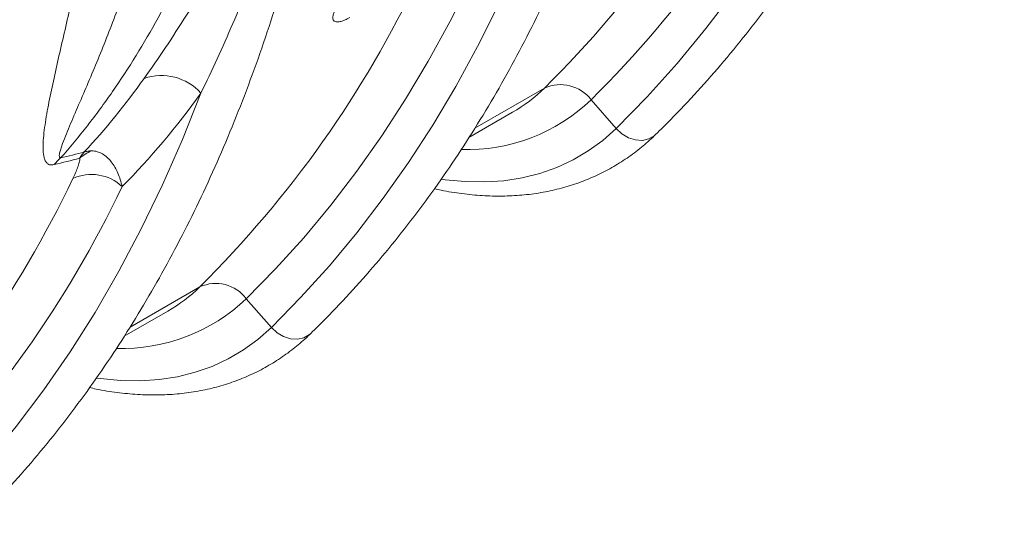
# Model space of a CAD drawing. Units: millimetres. Extents: x 13 to 224, y 13 to 269.
# Drawn here: x 48 to 55, y 209 to 213 of the extents above; entities that cross this region are included whole.
import ezdxf

# ---------------------------------------------------------------- set-up
doc = ezdxf.new("R2010")
doc.units = ezdxf.units.MM

msp = doc.modelspace()

# ---------------------------------------------------------------- linework, layer by layer
at = {"color": 8, "linetype": 'Continuous', "lineweight": 15}
for p, q in [((51.38313522, 212.18244865), (51.89282358, 212.47668548)), ((48.85775386, 210.72457702), (49.36744222, 211.01881385))]:
    msp.add_line(p, q, dxfattribs=at)
at = {"color": 7, "linetype": 'Continuous', "lineweight": 15}
for p, q in [((52.23389504, 212.3901801), (52.41713589, 212.17951079)), ((51.33892252, 212.11416669), (51.65873023, 212.29878775)), ((49.70851368, 210.93230847), (49.89175453, 210.72163916)), ((48.81354116, 210.65629506), (49.13334887, 210.84091612))]:
    msp.add_line(p, q, dxfattribs=at)
at = {"color": 7, "linetype": 'Continuous', "lineweight": 15, "flags": 128}
for points in [[(52.41713589, 212.17951079), (52.64472845, 212.41185809), (52.86377658, 212.65606739), (53.07412216, 212.9119624), (53.27561333, 213.17935839), (53.46810466, 213.45806232), (53.65145717, 213.747873), (53.82553851, 214.04858123), (53.99022301, 214.35996992), (54.14539179, 214.68181428), (54.29093283, 215.01388199), (54.42674107, 215.35593331)], [(49.70851368, 210.93230847), (49.92232566, 211.1501186), (50.12851384, 211.37852981), (50.32694346, 211.61739282), (50.51748484, 211.86655152), (50.70001345, 212.12584307), (50.87440998, 212.39509801), (51.04056048, 212.67414038), (51.19835635, 212.96278779), (51.34769445, 213.2608516)], [(49.89175453, 210.72163916), (50.10850203, 210.94243969), (50.31752105, 211.17398685), (50.51867499, 211.4161293), (50.71183238, 211.6687088), (50.89686699, 211.93156027), (51.07365789, 212.20451192), (51.24208953, 212.48738536), (51.40205184, 212.77999572), (51.55344027, 213.08215177)], [(47.36637317, 209.26376753), (47.59396572, 209.49611484), (47.81301385, 209.74032414), (48.02335943, 209.99621915), (48.22485061, 210.26361513), (48.41734194, 210.54231906), (48.60069445, 210.83212975), (48.77477579, 211.13283797), (48.93946029, 211.44422666), (49.09462907, 211.76607103), (49.24017011, 212.09813873), (49.37597834, 212.44019005)]]:
    msp.add_lwpolyline(points, dxfattribs=at)
at = {"color": 8, "linetype": 'Continuous', "lineweight": 15, "flags": 128}
for points in [[(51.1399472, 211.8082801), (51.16526662, 211.80474289), (51.31224864, 211.7907041), (51.45553576, 211.78826405), (51.59467127, 211.79743052), (51.72921169, 211.81817428), (51.8587282, 211.85042923), (51.98280797, 211.89409254), (52.10105551, 211.94902506), (52.21309393, 212.01505169), (52.31856612, 212.09196198), (52.41713589, 212.17951079)], [(52.41713589, 212.17951079), (52.45871999, 212.14083211), (52.50675703, 212.11237327), (52.55797862, 212.0960706), (52.60889969, 212.0930333), (52.65605563, 212.10346802), (52.696238, 212.12666481), (52.70571841, 212.135121)], [(48.61456583, 210.35040847), (48.63988526, 210.34687126), (48.78686728, 210.33283247), (48.9301544, 210.33039242), (49.06928991, 210.33955889), (49.20383033, 210.36030265), (49.33334684, 210.3925576), (49.45742661, 210.43622092), (49.57567415, 210.49115344), (49.68771257, 210.55718007), (49.79318476, 210.63409035), (49.89175453, 210.72163916)], [(49.89175453, 210.72163916), (49.93333863, 210.68296048), (49.98137567, 210.65450164), (50.03259726, 210.63819897), (50.08351833, 210.63516167), (50.13067427, 210.6455964), (50.17085664, 210.66879319), (50.18033705, 210.67724937)]]:
    msp.add_lwpolyline(points, dxfattribs=at)
at = {"color": 7, "linetype": 'Continuous', "lineweight": 15}
for centre, radius, start, end in [((46.22135244, 218.18728692), 8.04838827, 314.803024284, 334.548373589), ((46.49182227, 218.17187028), 8.14857908, 314.803024284, 334.548373589), ((43.69033524, 216.73389636), 8.0555392, 314.809006883, 334.653663558), ((49.08641553, 212.17651739), 0.39162469, 42.320644205, 108.784007815), ((52.00918479, 212.2198347), 0.28197917, 37.164561377, 114.371970464), ((48.68623006, 211.73630413), 0.30084814, 111.740109991, 131.404733345), ((48.53118906, 211.74359152), 0.28634478, 129.760166389, 143.26444), ((41.17058971, 215.27154366), 8.04838827, 314.803024284, 334.548373589), ((48.57510904, 211.51668467), 0.32633405, 46.726206879, 114.869308067), ((41.44105955, 215.25612702), 8.14857908, 314.803024284, 334.548373589), ((49.48380342, 210.76196307), 0.28197917, 37.164561377, 114.371970464)]:
    msp.add_arc(centre, radius, start, end, dxfattribs=at)
at = {"color": 8, "linetype": 'Continuous', "lineweight": 15}
for centre, radius, start, end in [((51.0708593, 213.3153287), 1.17428605, 300.041018702, 314.42454734), ((51.32516768, 213.33845269), 1.31339496, 268.139617487, 313.780057931), ((48.54547794, 211.85745707), 1.17428605, 300.041018702, 314.42454734), ((48.79978631, 211.88058106), 1.31339496, 268.139617487, 313.780057931)]:
    msp.add_arc(centre, radius, start, end, dxfattribs=at)
at = {"color": 7, "linetype": 'Continuous', "lineweight": 15}
for points, knots in [([(50.18038525, 210.67729642), (50.21678412, 210.71328225), (50.32142364, 210.81673436), (50.4892689, 210.99466963), (50.68172578, 211.21390008), (50.86739365, 211.44217534), (51.04629039, 211.67923216), (51.21828191, 211.9249894), (51.38327517, 212.17930534), (51.54117007, 212.44204622), (51.69187288, 212.71306794), (51.83529317, 212.99222113), (51.9713451, 213.27935009), (52.09994747, 213.57429344), (52.22102406, 213.87688435), (52.33450372, 214.18695094), (52.44032057, 214.5043166), (52.53841402, 214.82880039), (52.62872879, 215.16021734), (52.71121493, 215.49837873), (52.78582772, 215.84309243), (52.85252756, 216.19416311), (52.91128027, 216.5513923), (52.96205548, 216.91457937), (53.0048321, 217.28351863), (53.03957763, 217.65801093), (53.06632479, 218.03782091), (53.08488516, 218.42283716), (53.09525081, 218.78892685), (53.09642095, 219.02833296), (53.09694769, 219.13610261)], [0, 0, 0, 0, 0.0193797846, 0.0557130303, 0.0920612706, 0.1284326659, 0.1648283036, 0.2012487579, 0.2376941202, 0.2741640458, 0.31065781, 0.3471743706, 0.3837124314, 0.4202705066, 0.4568469794, 0.4934401571, 0.5300483182, 0.5666697532, 0.603302797, 0.6399458553, 0.6765974228, 0.7132560974, 0.7499205873, 0.7865897158, 0.8232624208, 0.8599377532, 0.8966148723, 0.9332930401, 0.9699715847, 1, 1, 1, 1]), ([(48.34804997, 211.96371287), (48.41535377, 212.04007954), (48.48076494, 212.11887287), (48.60780398, 212.28131041), (48.66942798, 212.3649603), (48.84804184, 212.6223347), (48.95899581, 212.80273776), (49.16481915, 213.18101116), (49.25968845, 213.37888158), (49.38984913, 213.68887434), (49.43121009, 213.79440535), (49.4901836, 213.95603352), (49.50930372, 214.01039536), (49.54640831, 214.11989201), (49.56440355, 214.17505619), (49.65161608, 214.45294027), (49.71255401, 214.68184098), (49.81712644, 215.15255998), (49.86076036, 215.39437869), (49.9307979, 215.89087911), (49.9572017, 216.14556067), (49.9925733, 216.66794034), (50.00154207, 216.93563771), (50.00154207, 217.21003057)], [0, 0, 0, 0, 0.0625, 0.0625, 0.125, 0.125, 0.25, 0.25, 0.375, 0.375, 0.4375, 0.4375, 0.46875, 0.46875, 0.5, 0.5, 0.625, 0.625, 0.75, 0.75, 0.875, 0.875, 1, 1, 1, 1]), ([(52.70576661, 212.13516805), (52.74216548, 212.17115388), (52.846805, 212.27460598), (53.01465026, 212.45254125), (53.20710714, 212.67177171), (53.39277501, 212.90004697), (53.57167175, 213.13710379), (53.74366327, 213.38286103), (53.90865653, 213.63717697), (54.06655143, 213.89991785), (54.21725423, 214.17093958), (54.36067456, 214.45009273), (54.49672633, 214.73722183), (54.62532931, 215.03216469), (54.74640364, 215.33475742), (54.85989171, 215.6448172), (54.96567718, 215.96220825), (55.06388781, 216.28659727), (55.15376505, 216.61836806), (55.21909966, 216.8799873), (55.25179457, 217.03310814), (55.25991239, 217.07112651)], [0, 0, 0, 0, 0.02972135944, 0.0854430031, 0.14118764296, 0.19696779387, 0.25278512356, 0.3086405127, 0.3645341015, 0.42046536119, 0.47643318047, 0.5324359607, 0.58847171448, 0.64453816268, 0.70063282603, 0.75675310839, 0.81289636979, 0.86905998832, 0.92524141057, 0.98143819112, 1, 1, 1, 1]), ([(48.78116648, 214.96273734), (48.73714409, 214.65076356), (48.6854945, 214.34681761), (48.60062983, 213.90528335), (48.57113002, 213.76055064), (48.51080455, 213.47700229), (48.47995679, 213.33811992), (48.43375891, 213.13479463), (48.41837246, 213.06783945), (48.38793194, 212.93590809), (48.37287323, 212.87091722), (48.34344193, 212.74310975), (48.32906606, 212.6802911), (48.30152306, 212.55715377), (48.2883552, 212.49685706), (48.26410573, 212.37951839), (48.25299701, 212.32243189), (48.23435982, 212.2124858), (48.22678162, 212.15971153), (48.22061543, 212.08567688), (48.21944706, 212.0618693), (48.21985166, 212.01698347), (48.2213804, 211.99583958), (48.22720663, 211.96728652), (48.22975258, 211.95828866), (48.23657628, 211.9418695), (48.24082029, 211.9344877), (48.25188566, 211.92220965), (48.25875787, 211.91726479), (48.27205002, 211.91320938), (48.27698437, 211.91241583), (48.28823614, 211.91234812), (48.29458794, 211.91308849), (48.30171104, 211.91486082)], [0, 0, 0, 0, 0.25, 0.25, 0.375, 0.375, 0.5, 0.5, 0.5625, 0.5625, 0.625, 0.625, 0.6875, 0.6875, 0.75, 0.75, 0.8125, 0.8125, 0.875, 0.875, 0.90625, 0.90625, 0.9375, 0.9375, 0.953125, 0.953125, 0.96875, 0.96875, 0.984375, 0.984375, 0.9921875, 0.9921875, 1, 1, 1, 1]), ([(48.34804997, 211.96371287), (48.34594648, 211.96392158), (48.34439603, 211.96464353), (48.34197026, 211.96664265), (48.34110003, 211.96792009), (48.33912702, 211.97227465), (48.33864986, 211.97586437), (48.33851055, 211.98772034), (48.34012354, 211.99694642), (48.3447099, 212.0164925), (48.34775952, 212.02688636), (48.35467355, 212.04832595), (48.35855349, 212.05939419), (48.37100944, 212.09334524), (48.38038393, 212.11696274), (48.40021753, 212.16546999), (48.41069631, 212.19036777), (48.44307095, 212.26643308), (48.46590444, 212.3190176), (48.51241774, 212.42683124), (48.53612676, 212.48207), (48.58374177, 212.59478748), (48.60766138, 212.65228324), (48.65528392, 212.76920011), (48.67899361, 212.828631), (48.74944741, 213.00962639), (48.79551986, 213.13394372), (48.88450197, 213.38871022), (48.92743219, 213.51917791), (49.00946816, 213.78589083), (49.04859829, 213.92221549), (49.15934162, 214.3388318), (49.22429241, 214.62669904), (49.27906, 214.92402206)], [0, 0, 0, 0, 0.00390625, 0.00390625, 0.0078125, 0.0078125, 0.015625, 0.015625, 0.03125, 0.03125, 0.046875, 0.046875, 0.0625, 0.0625, 0.09375, 0.09375, 0.125, 0.125, 0.1875, 0.1875, 0.25, 0.25, 0.3125, 0.3125, 0.375, 0.375, 0.5, 0.5, 0.625, 0.625, 0.75, 0.75, 1, 1, 1, 1]), ([(50.24952296, 214.69487163), (50.242352, 214.69036285), (50.23540349, 214.68479929), (50.22205571, 214.67265648), (50.21584332, 214.66626038), (50.20392658, 214.6531124), (50.1982403, 214.64636056), (50.18744995, 214.63294313), (50.18230233, 214.62622425), (50.16735287, 214.60605251), (50.15803411, 214.59258518), (50.14009797, 214.56564918), (50.1314902, 214.55217342), (50.10658388, 214.51214165), (50.09107003, 214.48581097), (50.06109052, 214.43360531), (50.04665232, 214.40773668), (50.00429902, 214.33067692), (49.97732108, 214.28002649), (49.92438605, 214.17984022), (49.8984571, 214.13029831), (49.82166049, 213.98368511), (49.77163433, 213.88840018), (49.67186443, 213.70200685), (49.62217396, 213.61091756), (49.5224345, 213.43269853), (49.47239846, 213.34557337), (49.37169381, 213.17520936), (49.32102942, 213.09197197), (49.21898782, 212.92939355), (49.16758397, 212.85001134), (49.06424134, 212.69541013), (49.01234661, 212.62025379), (48.96031181, 212.54728382)], [0, 0, 0, 0, 0.0078125, 0.0078125, 0.015625, 0.015625, 0.0234375, 0.0234375, 0.03125, 0.03125, 0.046875, 0.046875, 0.0625, 0.0625, 0.09375, 0.09375, 0.125, 0.125, 0.1875, 0.1875, 0.25, 0.25, 0.375, 0.375, 0.5, 0.5, 0.625, 0.625, 0.75, 0.75, 0.875, 0.875, 1, 1, 1, 1]), ([(49.37597834, 212.44019005), (49.45659667, 212.60464637), (49.53464677, 212.77468283), (49.68486877, 213.12477714), (49.75704471, 213.3048593), (49.86131103, 213.58267233), (49.89540536, 213.67656115), (49.96253794, 213.86702227), (49.99555789, 213.96358687), (50.04481236, 214.1106698), (50.06119172, 214.16008337), (50.09407711, 214.25969827), (50.11056688, 214.30988432), (50.13578639, 214.38588556), (50.14427599, 214.41134052), (50.16158956, 214.46255575), (50.17040421, 214.48831252), (50.18875134, 214.54027496), (50.19822967, 214.56649529), (50.21397764, 214.60636788), (50.21945681, 214.61974226), (50.22880308, 214.64014346), (50.23210623, 214.64702071), (50.23775363, 214.65738286), (50.23974742, 214.66084745), (50.24317578, 214.66608315), (50.24438088, 214.66781659), (50.24702683, 214.67121929), (50.24847257, 214.67290809), (50.25010975, 214.67439154)], [0, 0, 0, 0, 0.25, 0.25, 0.5, 0.5, 0.625, 0.625, 0.75, 0.75, 0.8125, 0.8125, 0.875, 0.875, 0.90625, 0.90625, 0.9375, 0.9375, 0.96875, 0.96875, 0.984375, 0.984375, 0.9921875, 0.9921875, 0.99609375, 0.99609375, 0.998046875, 0.998046875, 1, 1, 1, 1]), ([(47.65500389, 209.21942479), (47.69140276, 209.25541062), (47.79604228, 209.35886273), (47.96388754, 209.536798), (48.15634442, 209.75602845), (48.34201229, 209.98430371), (48.52090903, 210.22136053), (48.69290054, 210.46711777), (48.85789381, 210.72143371), (49.01578871, 210.98417459), (49.16649151, 211.25519632), (49.30991184, 211.53434948), (49.44596361, 211.82147857), (49.57456659, 212.11642143), (49.69564092, 212.41901416), (49.80912899, 212.72907395), (49.91491445, 213.04646499), (50.01312508, 213.37085401), (50.10300233, 213.7026248), (50.16833694, 213.96424404), (50.20103185, 214.11736488), (50.20914966, 214.15538325)], [0, 0, 0, 0, 0.0297213594, 0.0854430031, 0.141187643, 0.1969677939, 0.2527851236, 0.3086405127, 0.3645341015, 0.4204653612, 0.4764331805, 0.5324359607, 0.5884717145, 0.6445381627, 0.700632826, 0.7567531084, 0.8128963698, 0.8690599883, 0.9252414106, 0.9814381911, 1, 1, 1, 1]), ([(50.60727668, 213.3003849), (50.59523465, 213.29343318), (50.58273442, 213.28544795), (50.55763703, 213.26798844), (50.54497302, 213.25848277), (50.52579772, 213.24304492), (50.51935882, 213.23768445), (50.50670029, 213.22679906), (50.50044678, 213.2212479), (50.48190779, 213.20427666), (50.46980038, 213.19249905), (50.44636558, 213.16824965), (50.43534416, 213.15609997), (50.41981177, 213.13784561), (50.41480216, 213.13175579), (50.40512614, 213.11956682), (50.40045764, 213.11346157), (50.38727937, 213.09553993), (50.37947653, 213.08397625), (50.36581844, 213.06161664), (50.35996135, 213.05077801), (50.35073791, 213.03081779), (50.34728624, 213.02157028), (50.34389331, 213.00882398), (50.34306736, 213.00477105), (50.34205272, 212.99722139), (50.34166085, 212.99017897), (50.34249768, 212.98413493), (50.34395838, 212.97859631), (50.34500854, 212.97606834), (50.34907583, 212.96936568), (50.352971, 212.96607307), (50.36307933, 212.96177422), (50.36938113, 212.96078394), (50.38390091, 212.96122293), (50.39212487, 212.96261501), (50.4059255, 212.96647293), (50.41079893, 212.96806744), (50.42085695, 212.97179783), (50.42605259, 212.97393434), (50.44212898, 212.98113896), (50.45349446, 212.9869942), (50.46553649, 212.99394591)], [0, 0, 0, 0, 0.0625, 0.0625, 0.125, 0.125, 0.15625, 0.15625, 0.1875, 0.1875, 0.25, 0.25, 0.3125, 0.3125, 0.34375, 0.34375, 0.375, 0.375, 0.4375, 0.4375, 0.5, 0.5, 0.5625, 0.5625, 0.59375, 0.59375, 0.625, 0.65625, 0.65625, 0.6875, 0.6875, 0.75, 0.75, 0.8125, 0.8125, 0.875, 0.875, 0.90625, 0.90625, 0.9375, 0.9375, 1, 1, 1, 1]), ([(51.08587057, 211.73888379), (51.10227848, 211.73495688), (51.17003184, 211.71874145), (51.28735456, 211.70101315), (51.437101, 211.68604136), (51.58363105, 211.68265409), (51.72656835, 211.68988101), (51.8653935, 211.70788492), (51.99967087, 211.73645259), (52.12900208, 211.77541189), (52.25304667, 211.82453968), (52.37150687, 211.88361712), (52.48413941, 211.95239808), (52.58889824, 212.02946158), (52.66144513, 212.09237365), (52.69883742, 212.1284776), (52.70576661, 212.13516805)], [0, 0, 0, 0, 0.0263066232, 0.1086281801, 0.1906209357, 0.2722018276, 0.3532995919, 0.4338667323, 0.5138904315, 0.5933997801, 0.6724674244, 0.7512050971, 0.8297538515, 0.9082552929, 0.9829987337, 1, 1, 1, 1]), ([(48.57479678, 212.015754), (48.56534078, 212.01562673), (48.5562105, 212.01488621), (48.53859004, 212.01220491), (48.53005649, 212.01025041), (48.52193816, 212.00771531)], [0, 0, 0, 0, 0.5, 0.5, 1, 1, 1, 1]), ([(48.79880626, 211.75428404), (48.7909654, 211.78939855), (48.78056272, 211.82215524), (48.76094592, 211.867577), (48.75373098, 211.88209185), (48.73780583, 211.90973096), (48.72905248, 211.92288771), (48.70104584, 211.95889902), (48.67992694, 211.97879854), (48.64342536, 212.00043198), (48.63039724, 212.00622135), (48.60331419, 212.0139654), (48.58931614, 212.01594941), (48.57479678, 212.015754)], [0, 0, 0, 0, 0.25, 0.25, 0.375, 0.375, 0.5, 0.5, 0.75, 0.75, 0.875, 0.875, 1, 1, 1, 1]), ([(48.48725697, 211.96195721), (48.4881117, 211.96021118), (48.48845121, 211.95804495), (48.48866753, 211.95333895), (48.48852421, 211.95077919), (48.48764604, 211.94282633), (48.48647425, 211.93713059), (48.48205464, 211.91945442), (48.47789227, 211.9068779), (48.46831178, 211.88095736), (48.46287355, 211.86764286), (48.45106015, 211.84054723), (48.44467582, 211.82675675), (48.4378693, 211.81275757)], [0, 0, 0, 0, 0.0625, 0.0625, 0.125, 0.125, 0.25, 0.25, 0.5, 0.5, 0.75, 0.75, 1, 1, 1, 1]), ([(48.48725697, 211.96195721), (48.49222853, 211.97068392), (48.49760884, 211.97885474), (48.50917054, 211.99410715), (48.51538675, 212.00122302), (48.52193816, 212.00771531)], [0, 0, 0, 0, 0.5, 0.5, 1, 1, 1, 1]), ([(48.5604892, 210.28101216), (48.57689712, 210.27708525), (48.64465048, 210.26086982), (48.7619732, 210.24314152), (48.91171964, 210.22816974), (49.05824969, 210.22478246), (49.20118698, 210.23200938), (49.34001214, 210.25001329), (49.47428951, 210.27858097), (49.60362071, 210.31754026), (49.72766531, 210.36666805), (49.84612551, 210.42574549), (49.95875805, 210.49452645), (50.06351688, 210.57158995), (50.13606377, 210.63450202), (50.17345606, 210.67060597), (50.18038525, 210.67729642)], [0, 0, 0, 0, 0.0263066232, 0.1086281801, 0.1906209357, 0.2722018276, 0.3532995919, 0.4338667323, 0.5138904315, 0.5933997801, 0.6724674244, 0.7512050971, 0.8297538515, 0.9082552929, 0.9829987337, 1, 1, 1, 1])]:
    msp.add_open_spline(points, degree=3, knots=knots, dxfattribs=at)
for points in [[(48.96031181, 212.54728382), (48.82377588, 212.35581533), (48.67765582, 212.17596261), (48.52193816, 212.00771531)], [(48.79880626, 211.75428404), (49.00679923, 211.96374414), (49.19918061, 212.19237242), (49.37597834, 212.44019005)], [(48.30171104, 211.91486082), (48.36350066, 211.93023493), (48.42535034, 211.94593808), (48.48725697, 211.96195721)], [(48.52193816, 212.00771531), (48.46392621, 211.99277133), (48.40596264, 211.97810034), (48.34804997, 211.96371287)]]:
    msp.add_open_spline(points, degree=3, dxfattribs=at)

doc.saveas('drawing.dxf')
